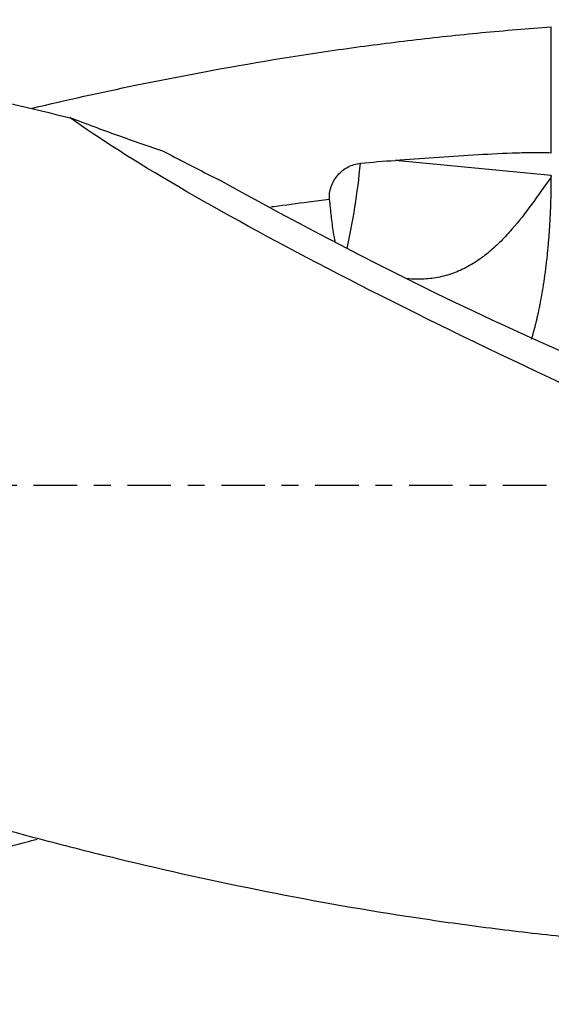
# Model space of a CAD drawing. Units: millimetres. Extents: x -83 to 127, y -81 to 24.
# Drawn here: x 65 to 78, y -13 to 12 of the extents above; entities that cross this region are included whole.
import ezdxf

# ---------------------------------------------------------------- set-up
doc = ezdxf.new("R2010")
doc.units = ezdxf.units.MM
doc.linetypes.add('CENTER', pattern=[47.5, 22, -8.5, 8.5, -8.5])
for name, color, linetype in [('1', 4, 'CONTINUOUS'), ('SK2', 7, 'CONTINUOUS'), ('SK4', 2, 'CENTER')]:
    doc.layers.add(name, color=color, linetype=linetype)
doc.styles.add('DEFAULT', font='simplex.shx')
doc.dimstyles.get("Standard").update_dxf_attribs({"dimtxt": 0.18, "dimasz": 0.18, "dimexe": 0.18, "dimexo": 0.0625, "dimgap": 0.09, "dimtad": 1, "dimzin": 0, "dimdsep": 52, "dimtxsty": 'Standard', "dimcen": 0.09, "dimadec": 0, "dimazin": 0, "dimtfac": 1, "dimtdec": 4, "dimtofl": 0, "dimtmove": 0, "dimatfit": 3, "dimfxl": 1, "dimtolj": 1, "dimtzin": 0, "dimarcsym": 0})

# ---------------------------------------------------------------- blocks, each defined once
blk = doc.blocks.new('DimnDraft3D4')
at = {"layer": 'SK2'}
for p, q in [((20, -11.5875), (20, -36.0758)), ((97, -13.8375), (97, -36.0758)), ((20, -32.9008), (97, -32.9008))]:
    blk.add_line(p, q, dxfattribs=at)
for points in [[(20, -32.9008), (24.174997, -31.975225), (24.175003, -33.826375), (20, -32.9008)], [(97, -32.9008), (92.825003, -33.826375), (92.824997, -31.975225), (97, -32.9008)]]:
    blk.add_solid(points, dxfattribs=at)
at = {"layer": 'SK2', "insert": (56.996053, -31.7758), "char_height": 4.5, "attachment_point": 7, "line_spacing_factor": 1.084337, "style": 'DEFAULT'}
blk.add_mtext('\\W01.000;\\fsimplex.shx,bigfont.shx;77 ', dxfattribs=at)

msp = doc.modelspace()

# ---------------------------------------------------------------- linework, layer by layer
at = {"layer": '1'}
msp.add_line((78.123, 7.857), (74.172, 8.237), dxfattribs=at)
at = {"layer": '1', "extrusion": (0, 0, -1)}
for centre, major_axis, ratio, start_param, end_param in [((92.273, 0), (-28.177, 11.428), 0.104287, -1.259801, -0.409478), ((71.833, 8.31), (-11.954, 6.439), 0.111595, -2.795692, -1.451761)]:
    msp.add_ellipse(centre, major_axis=major_axis, ratio=ratio, start_param=start_param, end_param=end_param, dxfattribs=at)
at = {"layer": '1'}
msp.add_ellipse((71.814, 8.32), major_axis=(-0.517, -5.375), ratio=0.275785, start_param=1.15181, end_param=1.568126, dxfattribs=at)
for points, knots in [([(46.625, 11.8), (47.324, 11.8), (48.023, 11.79), (50.632, 11.714), (52.539, 11.583), (56.357, 11.175), (58.267, 10.898), (61.141, 10.38), (62.1, 10.189), (64.023, 9.776), (64.988, 9.552), (65.95, 9.314)], [0, 0, 0, 0, 0.108534, 0.108534, 0.405689, 0.405689, 0.702845, 0.702845, 0.851422, 0.851422, 1, 1, 1, 1]), ([(64.998, 9.563), (65.864, 9.768), (66.731, 9.959), (68.762, 10.379), (69.927, 10.597), (71.677, 10.884), (72.261, 10.974), (73.429, 11.139), (74.014, 11.215), (75.186, 11.353), (75.772, 11.416), (76.946, 11.527), (77.534, 11.575), (78.123, 11.617)], [0, 0, 0, 0, 0.198557, 0.198557, 0.465705, 0.465705, 0.599279, 0.599279, 0.732852, 0.732852, 0.866426, 0.866426, 1, 1, 1, 1]), ([(68.338, 8.455), (67.947, 8.587), (67.551, 8.725), (66.755, 9.011), (66.353, 9.16), (65.95, 9.314)], [0, 0, 0, 0, 0.5, 0.5, 1, 1, 1, 1]), ([(78.123, 8.424), (77.959, 8.428), (77.793, 8.429), (77.463, 8.427), (77.298, 8.424), (76.804, 8.406), (76.475, 8.388), (75.817, 8.347), (75.488, 8.324), (74.83, 8.279), (74.501, 8.258), (74.172, 8.237)], [0, 0, 0, 0, 0.125, 0.125, 0.25, 0.25, 0.5, 0.5, 0.75, 0.75, 1, 1, 1, 1]), ([(72.513, 7.245), (72.507, 7.3), (72.508, 7.355), (72.522, 7.465), (72.535, 7.52), (72.591, 7.679), (72.649, 7.778), (72.759, 7.906), (72.8, 7.945), (72.887, 8.015), (72.933, 8.045), (73.031, 8.097), (73.083, 8.117), (73.188, 8.148), (73.241, 8.157), (73.295, 8.163)], [0, 0, 0, 0, 0.125, 0.125, 0.25, 0.25, 0.5, 0.5, 0.625, 0.625, 0.75, 0.75, 0.875, 0.875, 1, 1, 1, 1]), ([(78.094, 7.778), (77.939, 7.56), (77.785, 7.34), (77.468, 6.907), (77.304, 6.694), (77.039, 6.39), (76.948, 6.291), (76.757, 6.1), (76.657, 6.008), (76.451, 5.835), (76.343, 5.754), (76.118, 5.605), (75.999, 5.537), (75.756, 5.42), (75.63, 5.372), (75.371, 5.294), (75.237, 5.267), (74.972, 5.233), (74.839, 5.227), (74.625, 5.23), (74.543, 5.234), (74.462, 5.241)], [0, 0, 0, 0, 0.172063, 0.172063, 0.344126, 0.344126, 0.430157, 0.430157, 0.516189, 0.516189, 0.60222, 0.60222, 0.688252, 0.688252, 0.774283, 0.774283, 0.860315, 0.860315, 0.946346, 0.946346, 1, 1, 1, 1]), ([(72.513, 7.245), (72.334, 7.223), (71.864, 7.164), (71.368, 7.099), (71.05, 7.057), (71.025, 7.053)], [0, 0, 0, 0, 0.359332, 0.948998, 1, 1, 1, 1]), ([(72.664, 6.156), (72.644, 6.242), (72.628, 6.33), (72.592, 6.552), (72.575, 6.688), (72.543, 6.964), (72.528, 7.104), (72.513, 7.245)], [0, 0, 0, 0, 0.252982, 0.252982, 0.626491, 0.626491, 1, 1, 1, 1]), ([(21.61, 6.964), (22.877, 6.551), (24.141, 6.119), (26.669, 5.223), (27.932, 4.76), (29.828, 4.046), (30.46, 3.804), (31.725, 3.317), (32.358, 3.071), (33.625, 2.575), (34.258, 2.325), (35.522, 1.823), (36.154, 1.569), (38.049, 0.806), (39.311, 0.293), (41.207, -0.474), (41.839, -0.729), (43.105, -1.238), (43.739, -1.492), (46.904, -2.754), (49.429, -3.742), (52.59, -4.915), (53.222, -5.146), (54.488, -5.602), (55.121, -5.826), (57.019, -6.485), (58.283, -6.907), (60.81, -7.708), (62.074, -8.087), (63.972, -8.621), (64.604, -8.794), (65.871, -9.127), (66.504, -9.287), (68.4, -9.746), (69.661, -10.025), (72.181, -10.526), (73.44, -10.747), (75.328, -11.033), (75.957, -11.121), (77.216, -11.281), (77.845, -11.354), (79.735, -11.547), (80.997, -11.644), (82.262, -11.707)], [0, 0, 0, 0, 0.0625, 0.0625, 0.125, 0.125, 0.15625, 0.15625, 0.1875, 0.1875, 0.21875, 0.21875, 0.25, 0.25, 0.3125, 0.3125, 0.34375, 0.34375, 0.375, 0.375, 0.5, 0.5, 0.53125, 0.53125, 0.5625, 0.5625, 0.625, 0.625, 0.6875, 0.6875, 0.71875, 0.71875, 0.75, 0.75, 0.8125, 0.8125, 0.875, 0.875, 0.90625, 0.90625, 0.9375, 0.9375, 1, 1, 1, 1]), ([(20, -7.915), (22.074, -8.538), (24.136, -9.098), (28.25, -10.07), (30.303, -10.483), (34.411, -11.147), (36.466, -11.399), (39.561, -11.648), (40.595, -11.709), (42.15, -11.768), (42.669, -11.782), (43.704, -11.799), (44.221, -11.802), (46.805, -11.789), (48.862, -11.69), (52.972, -11.321), (55.025, -11.051), (59.139, -10.352), (61.2, -9.922), (63.789, -9.293), (64.308, -9.162), (64.923, -9.003), (65.019, -8.977), (65.116, -8.952)], [0, 0, 0, 0, 0.13705, 0.13705, 0.274099, 0.274099, 0.411149, 0.411149, 0.479674, 0.479674, 0.513936, 0.513936, 0.548199, 0.548199, 0.685248, 0.685248, 0.822298, 0.822298, 0.959348, 0.959348, 0.99361, 0.99361, 1, 1, 1, 1])]:
    msp.add_open_spline(points, degree=3, knots=knots, dxfattribs=at)
for points, degree in [([(78.123, 8.424), (78.123, 9.222), (78.123, 10.02), (78.123, 10.819), (78.123, 11.617)], 4), ([(68.338, 8.455), (68.788, 8.218), (69.242, 7.983), (69.7, 7.75)], 3), ([(73.295, 8.163), (73.588, 8.194), (73.88, 8.219), (74.172, 8.237)], 3), ([(78.123, 7.857), (78.123, 7.828), (78.111, 7.801), (78.094, 7.778)], 3), ([(78.123, 7.78), (78.114, 7.779), (78.104, 7.779), (78.094, 7.778)], 3), ([(78.123, 7.78), (78.123, 7.799), (78.123, 7.819), (78.123, 7.838), (78.123, 7.857)], 4)]:
    msp.add_open_spline(points, degree=degree, dxfattribs=at)
msp.add_rational_spline([(77.624, 3.708), (77.858, 4.476), (78.043, 5.509), (78.123, 6.692), (78.123, 7.78)], [0.998045432102, 0.995311555178, 0.992502515138, 1, 1], degree=4, dxfattribs=at)
at = {"layer": 'SK4', "ltscale": 0.05}
msp.add_line((97, 0), (-56, 0), dxfattribs=at)

# ---------------------------------------------------------------- dimensions: what is measured, and where the dimension line sits
at = {"layer": 'SK2', "lineweight": -3}
dim = msp.add_linear_dim(base=(97, -32.901), p1=(20, -11.588), p2=(97, -13.838), dimstyle='Standard', override={"dimtxt": 4.5, "dimasz": 4.175, "dimexe": 3.175, "dimexo": 1.5875, "dimgap": 2.25, "dimtad": 1, "dimtih": 0, "dimdec": 1, "dimzin": 8, "dimpost": '<>', "dimtxsty": 'DEFAULT', "dimsah": 1, "dimclrd": 9, "dimclre": 150, "dimclrt": 43, "dimtm": -0.005, "dimtdec": 2, "dimtofl": 1, "dimtmove": 0}, dxfattribs=at)
dim.commit()
dim.dimension.update_dxf_attribs({"geometry": 'DimnDraft3D4', "text_midpoint": (58.5, -32.901)})

doc.saveas('drawing.dxf')
